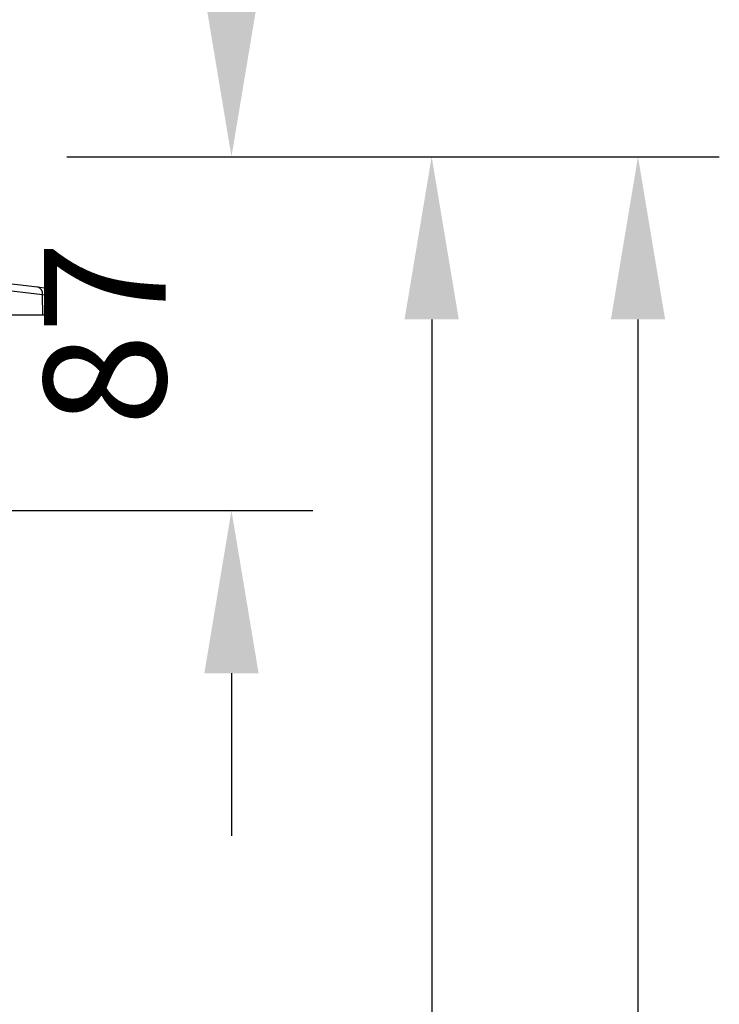
# Model space of a CAD drawing. Units: millimetres. Extents: x 4147 to 15645, y 4371 to 7145.
# Drawn here: x 14418 to 14590, y 5869 to 6111 of the extents above; entities that cross this region are included whole.
import ezdxf

# ---------------------------------------------------------------- set-up
doc = ezdxf.new("R2010")
doc.units = ezdxf.units.MM
doc.header["$LTSCALE"] = 10
doc.layers.add('kote', color=152, linetype='Continuous', lineweight=0)
doc.layers.add('SICHTBAR', color=7, linetype='Continuous', lineweight=25)
doc.styles.get("Standard").update_dxf_attribs({"font": 'trebuc.ttf'})
doc.dimstyles.new('VARIABEL-ST', dxfattribs={"dimscale": 40, "dimtxt": 5, "dimasz": 2, "dimexe": 1, "dimexo": 1, "dimgap": 0.6, "dimtad": 1, "dimdsep": 46, "dimtxsty": 'Standard', "dimcen": 0, "dimclrd": 256, "dimclre": 256, "dimclrt": 256, "dimadec": 0, "dimazin": 0, "dimtp": 0.1, "dimtm": 0.1, "dimtfac": 0.71, "dimtmove": 0, "dimatfit": 3, "dimfxl": 0, "dimtzin": 0, "dimarcsym": 0})

# ---------------------------------------------------------------- blocks, each defined once
blk = doc.blocks.new('*D411')
at = {"layer": 'Defpoints', "color": 0, "transparency": 16777216}
for p in [(14409.47, 6077.58), (14424.37, 5429.85), (14519.17, 5429.85)]:
    blk.add_point(p, dxfattribs=at)
at = {"layer": 'kote', "lineweight": -2, "transparency": 16777216}
for p, q in [((14429.47, 6077.58), (14539.17, 6077.58)), ((14519.17, 6037.58), (14519.17, 5469.85)), ((14444.37, 5429.85), (14539.17, 5429.85))]:
    blk.add_line(p, q, dxfattribs=at)
at = {"layer": 'kote', "transparency": 16777216}
for points in [[(14512.5, 6037.58), (14525.84, 6037.58), (14519.17, 6077.58)], [(14512.5, 5469.85), (14525.84, 5469.85), (14519.17, 5429.85)]]:
    blk.add_solid(points, dxfattribs=at)
at = {"layer": 'kote', "transparency": 16777216, "insert": (14491.86, 5753.72), "char_height": 30, "attachment_point": 5, "rotation": 90}
blk.add_mtext('648', dxfattribs=at)
blk = doc.blocks.new('*D412')
at = {"layer": 'Defpoints', "color": 0, "transparency": 16777216}
for p in [(14409.47, 6077.58), (14243.33, 4767.24), (14569.92, 4767.24)]:
    blk.add_point(p, dxfattribs=at)
at = {"layer": 'kote', "lineweight": -2, "transparency": 16777216}
for p, q in [((14429.47, 6077.58), (14589.92, 6077.58)), ((14569.92, 6037.58), (14569.92, 4807.24)), ((14263.33, 4767.24), (14589.92, 4767.24))]:
    blk.add_line(p, q, dxfattribs=at)
at = {"layer": 'kote', "transparency": 16777216}
for points in [[(14563.26, 6037.58), (14576.59, 6037.58), (14569.92, 6077.58)], [(14563.26, 4807.24), (14576.59, 4807.24), (14569.92, 4767.24)]]:
    blk.add_solid(points, dxfattribs=at)
at = {"layer": 'kote', "transparency": 16777216, "insert": (14542.66, 5422.41), "char_height": 30, "attachment_point": 5, "rotation": 90}
blk.add_mtext('1310', dxfattribs=at)
blk = doc.blocks.new('*D416')
at = {"layer": 'Defpoints', "color": 0, "transparency": 16777216}
for p in [(14409.47, 6077.58), (14238.82, 5990.58), (14469.93, 5990.58)]:
    blk.add_point(p, dxfattribs=at)
at = {"layer": 'kote', "lineweight": -2, "transparency": 16777216}
for p, q in [((14469.93, 6117.58), (14469.93, 6157.58)), ((14429.47, 6077.58), (14489.93, 6077.58)), ((14258.82, 5990.58), (14489.93, 5990.58)), ((14469.93, 5950.58), (14469.93, 5910.58))]:
    blk.add_line(p, q, dxfattribs=at)
at = {"layer": 'kote', "transparency": 16777216}
for points in [[(14463.26, 6117.58), (14476.6, 6117.58), (14469.93, 6077.58)], [(14463.26, 5950.58), (14476.6, 5950.58), (14469.93, 5990.58)]]:
    blk.add_solid(points, dxfattribs=at)
at = {"layer": 'kote', "transparency": 16777216, "insert": (14442.67, 6034.08), "char_height": 30, "attachment_point": 5, "rotation": 90}
blk.add_mtext('87', dxfattribs=at)

msp = doc.modelspace()

# ---------------------------------------------------------------- linework, layer by layer
at = {"layer": 'SICHTBAR'}
for p, q in [((14411.25, 6046.88), (14422.23, 6045.57)), ((14423.41, 6043.64), (14411.3, 6045.08)), ((14422.23, 6045.57), (14424.58, 6045.29)), ((14423.54, 6038.58), (14423.41, 6043.64)), ((14426.34, 6043.35), (14426.47, 6038.58)), ((14423.54, 6038.58), (14411.47, 6038.58)), ((14426.47, 6038.58), (14423.54, 6038.58))]:
    msp.add_line(p, q, dxfattribs=at)
for centre, radius, start, end in [((14421.73, 6043.94), 1.71, 349.8089, 72.8201), ((14424.34, 6043.3), 2, 1.5, 83.1808)]:
    msp.add_arc(centre, radius, start, end, dxfattribs=at)
msp.add_ellipse((14416.32, 6044.26), major_axis=(10.03, -0.91), ratio=0.002139, start_param=0.00025, end_param=0.785365, dxfattribs=at)

# ---------------------------------------------------------------- dimensions: what is measured, and where the dimension line sits
at = {"layer": 'kote'}
dim = msp.add_linear_dim(base=(14469.93, 5990.58), p1=(14409.47, 6077.58), p2=(14238.82, 5990.58), angle=90, dimstyle='VARIABEL-ST', override={"dimscale": 20, "dimtxt": 1.5, "dimtoh": 1, "dimdec": 0, "dimpost": '<>', "dimclrt": 256, "dimtofl": 0, "dimatfit": 0}, dxfattribs=at)
dim.commit()
dim.dimension.update_dxf_attribs({"geometry": '*D416', "text_midpoint": (14469.93, 6034.08), "dimtype": 160})
for base, p2, picture, middle in [((14569.92, 4767.24), (14243.33, 4767.24), '*D412', (14542.66, 5422.41)), ((14519.17, 5429.85), (14424.37, 5429.85), '*D411', (14491.86, 5753.72))]:
    dim = msp.add_linear_dim(base=base, p1=(14409.47, 6077.58), p2=p2, angle=90, dimstyle='VARIABEL-ST', override={"dimscale": 20, "dimtxt": 1.5, "dimtoh": 1, "dimdec": 0, "dimpost": '<>', "dimclrt": 256, "dimtofl": 0, "dimatfit": 0}, dxfattribs=at)
    dim.commit()
    dim.dimension.update_dxf_attribs({"geometry": picture, "text_midpoint": middle})

doc.saveas('drawing.dxf')
